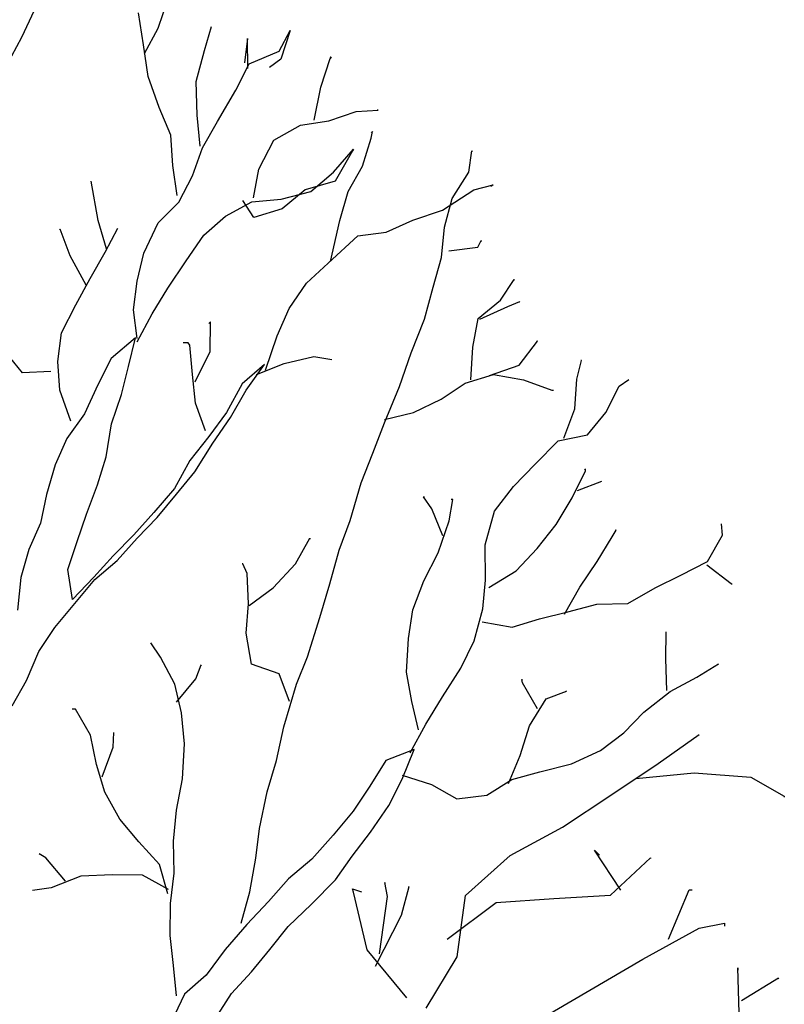
# Model space of a CAD drawing. Units: millimetres. Extents: x -35483 to -32353, y 317173 to 319026.
# Drawn here: x -34875 to -34846, y 317433 to 317470 of the extents above; entities that cross this region are included whole.
import ezdxf

# ---------------------------------------------------------------- set-up
doc = ezdxf.new("R2010")
doc.units = ezdxf.units.MM

msp = doc.modelspace()

# ---------------------------------------------------------------- linework, layer by layer
for p, q in [((-34870.008, 317469.991), (-34869.626, 317471.105)), ((-34875.128, 317469.645), (-34874.654, 317470.668)), ((-34870.549, 317469.368), (-34870.748, 317470.566)), ((-34870.514, 317469.03), (-34870.008, 317469.991)), ((-34868.258, 317469.153), (-34867.995, 317470.049)), ((-34875.694, 317468.591), (-34875.128, 317469.645)), ((-34866.647, 317469.606), (-34866.757, 317468.681)), ((-34866.632, 317468.467), (-34866.647, 317469.606)), ((-34865.451, 317469.129), (-34865.034, 317469.904)), ((-34865.034, 317469.904), (-34865.386, 317468.822)), ((-34870.38, 317468.17), (-34870.549, 317469.368)), ((-34868.578, 317467.979), (-34868.258, 317469.153)), ((-34866.573, 317468.652), (-34865.451, 317469.129)), ((-34863.496, 317468.909), (-34863.525, 317468.847)), ((-34863.525, 317468.847), (-34863.496, 317468.909)), ((-34867.079, 317467.661), (-34866.573, 317468.652)), ((-34865.386, 317468.822), (-34865.809, 317468.509)), ((-34863.877, 317467.765), (-34863.525, 317468.847)), ((-34869.968, 317467.006), (-34870.38, 317468.17)), ((-34868.531, 317466.718), (-34868.578, 317467.979)), ((-34864.135, 317466.53), (-34863.877, 317467.765)), ((-34867.765, 317466.482), (-34867.079, 317467.661)), ((-34869.528, 317465.965), (-34869.968, 317467.006)), ((-34868.424, 317465.549), (-34868.531, 317466.718)), ((-34863.586, 317466.507), (-34862.553, 317466.859)), ((-34862.553, 317466.859), (-34861.73, 317466.901)), ((-34861.73, 317466.901), (-34861.761, 317466.901)), ((-34868.332, 317465.489), (-34867.765, 317466.482)), ((-34865.651, 317465.771), (-34864.651, 317466.339)), ((-34864.651, 317466.339), (-34863.586, 317466.507)), ((-34869.452, 317464.828), (-34869.528, 317465.965)), ((-34861.933, 317466.098), (-34861.993, 317466.036)), ((-34861.991, 317465.851), (-34861.933, 317466.098)), ((-34866.216, 317464.686), (-34865.651, 317465.771)), ((-34862.313, 317464.8), (-34861.991, 317465.851)), ((-34868.714, 317464.437), (-34868.332, 317465.489)), ((-34863.408, 317464.57), (-34862.657, 317465.442)), ((-34862.686, 317465.38), (-34863.342, 317464.233)), ((-34862.657, 317465.442), (-34862.686, 317465.38)), ((-34858.313, 317464.577), (-34858.202, 317465.379)), ((-34858.202, 317465.379), (-34858.171, 317465.349)), ((-34869.284, 317463.691), (-34869.452, 317464.828)), ((-34862.849, 317463.839), (-34862.313, 317464.8)), ((-34869.22, 317463.446), (-34868.714, 317464.437)), ((-34866.415, 317463.606), (-34866.216, 317464.686)), ((-34864.253, 317463.851), (-34863.408, 317464.57)), ((-34858.941, 317463.584), (-34858.313, 317464.577)), ((-34872.261, 317462.758), (-34872.525, 317464.232)), ((-34863.342, 317464.233), (-34864.467, 317463.91)), ((-34858.121, 317463.903), (-34857.392, 317464.097)), ((-34857.392, 317464.097), (-34857.483, 317464.034)), ((-34865.377, 317463.559), (-34864.253, 317463.851)), ((-34864.467, 317463.91), (-34865.342, 317463.19)), ((-34863.17, 317462.757), (-34862.849, 317463.839)), ((-34859.301, 317463.148), (-34858.121, 317463.903)), ((-34870.003, 317462.666), (-34869.22, 317463.446)), ((-34867.474, 317462.915), (-34866.474, 317463.452)), ((-34866.406, 317462.868), (-34866.811, 317463.509)), ((-34866.474, 317463.452), (-34865.377, 317463.559)), ((-34859.232, 317462.502), (-34858.941, 317463.584)), ((-34865.342, 317463.19), (-34866.406, 317462.868)), ((-34860.425, 317462.763), (-34859.301, 317463.148)), ((-34871.942, 317461.685), (-34872.261, 317462.758)), ((-34870.537, 317461.519), (-34870.003, 317462.666)), ((-34868.288, 317462.196), (-34867.474, 317462.915)), ((-34863.516, 317461.214), (-34863.17, 317462.757)), ((-34861.426, 317462.319), (-34860.425, 317462.763)), ((-34873.691, 317462.431), (-34873.721, 317462.4)), ((-34873.311, 317461.421), (-34873.691, 317462.431)), ((-34872.001, 317461.561), (-34871.525, 317462.46)), ((-34868.946, 317461.233), (-34868.288, 317462.196)), ((-34862.492, 317462.182), (-34861.426, 317462.319)), ((-34859.339, 317461.362), (-34859.232, 317462.502)), ((-34863.607, 317461.151), (-34862.492, 317462.182)), ((-34857.971, 317461.75), (-34857.852, 317461.998)), ((-34857.852, 317461.998), (-34857.852, 317461.967)), ((-34872.568, 317460.569), (-34872.001, 317461.561)), ((-34870.797, 317460.469), (-34870.537, 317461.519)), ((-34859.067, 317461.612), (-34857.971, 317461.75)), ((-34872.717, 317460.32), (-34873.311, 317461.421)), ((-34869.635, 317460.208), (-34868.946, 317461.233)), ((-34864.421, 317460.401), (-34863.607, 317461.151)), ((-34859.66, 317460.25), (-34859.339, 317461.362)), ((-34873.104, 317459.577), (-34872.568, 317460.569)), ((-34870.936, 317459.39), (-34870.797, 317460.469)), ((-34865.079, 317459.438), (-34864.421, 317460.401)), ((-34857.121, 317459.761), (-34856.613, 317460.537)), ((-34856.613, 317460.537), (-34856.612, 317460.506)), ((-34870.232, 317459.246), (-34869.635, 317460.208)), ((-34859.979, 317459.045), (-34859.66, 317460.25)), ((-34857.966, 317459.072), (-34857.121, 317459.761)), ((-34856.843, 317459.518), (-34856.388, 317459.709)), ((-34856.388, 317459.709), (-34856.418, 317459.678)), ((-34873.639, 317458.523), (-34873.104, 317459.577)), ((-34870.799, 317458.315), (-34870.936, 317459.39)), ((-34870.798, 317458.192), (-34870.232, 317459.246)), ((-34865.523, 317458.416), (-34865.079, 317459.438)), ((-34857.905, 317459.042), (-34856.843, 317459.518)), ((-34868.031, 317458.937), (-34868.092, 317458.874)), ((-34868.047, 317457.828), (-34868.031, 317458.937)), ((-34860.481, 317457.776), (-34859.979, 317459.045)), ((-34858.165, 317457.992), (-34857.966, 317459.072)), ((-34873.777, 317457.444), (-34873.639, 317458.523)), ((-34870.861, 317458.345), (-34871.766, 317457.563)), ((-34871.121, 317457.264), (-34870.861, 317458.345)), ((-34868.875, 317458.156), (-34869.058, 317458.153)), ((-34868.813, 317458.064), (-34868.875, 317458.156)), ((-34865.964, 317457.118), (-34865.523, 317458.416)), ((-34856.418, 317457.308), (-34855.728, 317458.21)), ((-34855.728, 317458.21), (-34855.758, 317458.209)), ((-34875.114, 317457.026), (-34875.921, 317458.03)), ((-34868.707, 317456.958), (-34868.813, 317458.064)), ((-34868.612, 317456.682), (-34868.047, 317457.828)), ((-34860.922, 317456.508), (-34860.481, 317457.776)), ((-34858.241, 317456.76), (-34858.165, 317457.992)), ((-34873.702, 317456.367), (-34873.777, 317457.444)), ((-34871.766, 317457.563), (-34872.271, 317456.571)), ((-34866.297, 317456.959), (-34865.265, 317457.373)), ((-34865.265, 317457.373), (-34864.14, 317457.635)), ((-34864.14, 317457.635), (-34863.467, 317457.521)), ((-34854.245, 317456.783), (-34854.071, 317457.493)), ((-34854.071, 317457.493), (-34854.102, 317457.493)), ((-34874.047, 317457.071), (-34875.114, 317457.026)), ((-34871.382, 317456.214), (-34871.121, 317457.264)), ((-34865.997, 317457.333), (-34866.842, 317456.613)), ((-34866.686, 317456.369), (-34865.997, 317457.333)), ((-34857.541, 317456.923), (-34856.418, 317457.308)), ((-34868.601, 317455.882), (-34868.707, 317456.958)), ((-34859.36, 317456.037), (-34858.453, 317456.634)), ((-34858.453, 317456.634), (-34857.389, 317456.956)), ((-34857.389, 317456.956), (-34856.258, 317456.756)), ((-34856.258, 317456.756), (-34855.185, 317456.37)), ((-34854.322, 317455.674), (-34854.245, 317456.783)), ((-34852.655, 317456.527), (-34852.292, 317456.778)), ((-34873.29, 317455.203), (-34873.702, 317456.367)), ((-34872.271, 317456.571), (-34872.775, 317455.487)), ((-34866.842, 317456.613), (-34867.437, 317455.528)), ((-34867.282, 317455.346), (-34866.686, 317456.369)), ((-34861.484, 317455.146), (-34860.922, 317456.508)), ((-34855.185, 317456.37), (-34855.124, 317456.371)), ((-34853.161, 317455.535), (-34852.655, 317456.527)), ((-34871.764, 317455.101), (-34871.382, 317456.214)), ((-34860.39, 317455.53), (-34859.36, 317456.037)), ((-34868.221, 317454.84), (-34868.601, 317455.882)), ((-34867.437, 317455.528), (-34868.097, 317454.627)), ((-34861.485, 317455.27), (-34860.39, 317455.53)), ((-34854.734, 317454.56), (-34854.322, 317455.674)), ((-34853.851, 317454.695), (-34853.161, 317455.535)), ((-34872.775, 317455.487), (-34873.434, 317454.555)), ((-34867.941, 317454.382), (-34867.282, 317455.346)), ((-34871.961, 317453.867), (-34871.764, 317455.101)), ((-34861.926, 317454.002), (-34861.484, 317455.146)), ((-34873.434, 317454.555), (-34873.879, 317453.564)), ((-34868.097, 317454.627), (-34868.817, 317453.724)), ((-34855.819, 317453.591), (-34854.946, 317454.465)), ((-34854.946, 317454.465), (-34853.851, 317454.695)), ((-34868.628, 317453.296), (-34867.941, 317454.382)), ((-34872.283, 317452.816), (-34871.961, 317453.867)), ((-34868.817, 317453.724), (-34869.383, 317452.67)), ((-34862.369, 317452.888), (-34861.926, 317454.002)), ((-34873.879, 317453.564), (-34874.2, 317452.451)), ((-34869.319, 317452.456), (-34868.628, 317453.296)), ((-34856.632, 317452.749), (-34855.819, 317453.591)), ((-34854.43, 317452.317), (-34853.925, 317453.34)), ((-34853.925, 317453.401), (-34853.956, 317453.37)), ((-34853.925, 317453.34), (-34853.925, 317453.401)), ((-34854.22, 317452.597), (-34853.309, 317452.948)), ((-34872.695, 317451.702), (-34872.283, 317452.816)), ((-34869.383, 317452.67), (-34870.164, 317451.767)), ((-34862.777, 317451.466), (-34862.369, 317452.888)), ((-34857.352, 317451.816), (-34856.632, 317452.749)), ((-34874.2, 317452.451), (-34874.429, 317451.371)), ((-34870.039, 317451.584), (-34869.319, 317452.456)), ((-34860.013, 317452.365), (-34859.983, 317452.366)), ((-34859.702, 317451.908), (-34860.013, 317452.365)), ((-34859.055, 317451.455), (-34858.913, 317452.257)), ((-34858.913, 317452.257), (-34858.974, 317452.256)), ((-34855.027, 317451.324), (-34854.43, 317452.317)), ((-34859.292, 317450.897), (-34859.702, 317451.908)), ((-34857.701, 317450.549), (-34857.352, 317451.816)), ((-34873.048, 317450.682), (-34872.695, 317451.702)), ((-34870.164, 317451.767), (-34870.915, 317450.926)), ((-34870.792, 317450.804), (-34870.039, 317451.584)), ((-34863.19, 317450.352), (-34862.777, 317451.466)), ((-34859.467, 317450.249), (-34859.055, 317451.455)), ((-34874.429, 317451.371), (-34874.874, 317450.38)), ((-34855.747, 317450.422), (-34855.027, 317451.324)), ((-34852.916, 317450.86), (-34852.766, 317451.108)), ((-34852.766, 317451.108), (-34852.797, 317451.108)), ((-34848.768, 317450.916), (-34848.804, 317451.346)), ((-34870.915, 317450.926), (-34871.698, 317450.146)), ((-34871.543, 317449.963), (-34870.792, 317450.804)), ((-34864.83, 317449.838), (-34864.294, 317450.799)), ((-34864.294, 317450.799), (-34864.293, 317450.769)), ((-34853.483, 317449.929), (-34852.916, 317450.86)), ((-34849.334, 317449.923), (-34848.768, 317450.916)), ((-34874.874, 317450.38), (-34875.165, 317449.33)), ((-34873.4, 317449.63), (-34873.048, 317450.682)), ((-34863.539, 317449.086), (-34863.19, 317450.352)), ((-34857.684, 317449.226), (-34857.701, 317450.549)), ((-34856.529, 317449.58), (-34855.747, 317450.422)), ((-34871.698, 317450.146), (-34872.42, 317449.336)), ((-34872.388, 317449.244), (-34871.543, 317449.963)), ((-34860.002, 317449.195), (-34859.467, 317450.249)), ((-34873.232, 317448.494), (-34873.4, 317449.63)), ((-34866.813, 317449.842), (-34866.844, 317449.842)), ((-34866.656, 317449.475), (-34866.813, 317449.842)), ((-34865.672, 317448.934), (-34864.83, 317449.838)), ((-34854.141, 317448.966), (-34853.483, 317449.929)), ((-34850.334, 317449.417), (-34849.334, 317449.923)), ((-34849.363, 317449.8), (-34848.439, 317449.104)), ((-34875.165, 317449.33), (-34875.301, 317448.097)), ((-34873.889, 317447.438), (-34872.388, 317449.244)), ((-34872.42, 317449.336), (-34873.232, 317448.494)), ((-34866.61, 317448.337), (-34866.656, 317449.475)), ((-34857.791, 317448.147), (-34857.684, 317449.226)), ((-34857.558, 317448.951), (-34856.529, 317449.58)), ((-34851.304, 317448.942), (-34850.334, 317449.417)), ((-34866.579, 317448.275), (-34865.672, 317448.934)), ((-34863.919, 317447.819), (-34863.539, 317449.086)), ((-34860.415, 317448.112), (-34860.002, 317449.195)), ((-34854.708, 317447.942), (-34854.141, 317448.966)), ((-34852.333, 317448.344), (-34851.304, 317448.942)), ((-34848.439, 317449.104), (-34848.408, 317449.074)), ((-34866.687, 317447.227), (-34866.61, 317448.337)), ((-34860.583, 317447.032), (-34860.415, 317448.112)), ((-34858.111, 317446.943), (-34857.791, 317448.147)), ((-34854.587, 317448.036), (-34853.492, 317448.328)), ((-34853.492, 317448.328), (-34852.333, 317448.344)), ((-34864.387, 317446.335), (-34863.919, 317447.819)), ((-34856.684, 317447.454), (-34855.651, 317447.776)), ((-34855.651, 317447.776), (-34854.587, 317448.036)), ((-34874.488, 317446.538), (-34873.889, 317447.438)), ((-34857.815, 317447.654), (-34856.684, 317447.454)), ((-34866.489, 317446.06), (-34866.687, 317447.227)), ((-34860.658, 317445.769), (-34860.583, 317447.032)), ((-34850.903, 317446.27), (-34850.886, 317447.286)), ((-34869.909, 317446.322), (-34870.282, 317446.871)), ((-34858.616, 317445.92), (-34858.111, 317446.943)), ((-34874.961, 317445.454), (-34874.488, 317446.538)), ((-34869.377, 317445.314), (-34869.909, 317446.322)), ((-34864.801, 317445.314), (-34864.387, 317446.335)), ((-34850.856, 317445.07), (-34850.903, 317446.27)), ((-34868.586, 317445.509), (-34868.38, 317446.035)), ((-34868.38, 317446.035), (-34868.41, 317446.004)), ((-34865.447, 317445.705), (-34866.489, 317446.06)), ((-34859.304, 317444.833), (-34858.616, 317445.92)), ((-34849.734, 317445.578), (-34848.917, 317446.081)), ((-34848.917, 317446.081), (-34848.947, 317446.05)), ((-34865.067, 317444.664), (-34865.447, 317445.705)), ((-34860.461, 317444.664), (-34860.658, 317445.769)), ((-34850.734, 317445.041), (-34849.734, 317445.578)), ((-34875.498, 317444.493), (-34874.961, 317445.454)), ((-34869.119, 317444.24), (-34869.377, 317445.314)), ((-34869.307, 317444.637), (-34868.586, 317445.509)), ((-34865.268, 317443.707), (-34864.801, 317445.314)), ((-34856.323, 317445.489), (-34856.292, 317445.49)), ((-34856.29, 317445.366), (-34856.323, 317445.489)), ((-34855.728, 317444.389), (-34856.29, 317445.366)), ((-34859.931, 317443.809), (-34859.304, 317444.833)), ((-34855.398, 317444.763), (-34854.639, 317445.05)), ((-34854.639, 317445.05), (-34854.669, 317445.019)), ((-34851.73, 317444.258), (-34850.734, 317445.041)), ((-34860.202, 317443.59), (-34860.461, 317444.664)), ((-34856.025, 317443.739), (-34855.398, 317444.763)), ((-34873.147, 317444.37), (-34873.239, 317444.369)), ((-34873.117, 317444.371), (-34873.147, 317444.37)), ((-34872.555, 317443.393), (-34873.117, 317444.371)), ((-34869.012, 317443.072), (-34869.119, 317444.24)), ((-34852.483, 317443.478), (-34851.73, 317444.258)), ((-34865.556, 317442.441), (-34865.268, 317443.707)), ((-34860.526, 317442.724), (-34859.931, 317443.809)), ((-34856.376, 317442.626), (-34856.025, 317443.739)), ((-34872.327, 317442.288), (-34872.555, 317443.393)), ((-34871.695, 317442.943), (-34871.671, 317443.498)), ((-34853.359, 317442.82), (-34852.483, 317443.478)), ((-34851.186, 317442.326), (-34849.645, 317443.424)), ((-34872.107, 317441.829), (-34871.695, 317442.943)), ((-34869.086, 317441.747), (-34869.012, 317443.072)), ((-34860.376, 317442.849), (-34861.438, 317442.435)), ((-34860.818, 317441.735), (-34860.376, 317442.849)), ((-34856.82, 317441.573), (-34856.376, 317442.626)), ((-34854.45, 317442.313), (-34853.359, 317442.82)), ((-34872.008, 317441.246), (-34872.327, 317442.288)), ((-34865.907, 317441.266), (-34865.556, 317442.441)), ((-34861.438, 317442.435), (-34862.035, 317441.472)), ((-34855.636, 317442.02), (-34854.45, 317442.313)), ((-34852.97, 317441.133), (-34851.186, 317442.326)), ((-34860.82, 317441.889), (-34859.718, 317441.534)), ((-34856.7, 317441.729), (-34855.636, 317442.02)), ((-34852.033, 317441.761), (-34849.839, 317441.975)), ((-34849.839, 317441.975), (-34847.702, 317441.819)), ((-34847.702, 317441.819), (-34846.442, 317441.097)), ((-34869.314, 317440.574), (-34869.086, 317441.747)), ((-34862.035, 317441.472), (-34862.664, 317440.541)), ((-34861.324, 317440.743), (-34860.818, 317441.735)), ((-34859.718, 317441.534), (-34858.765, 317440.993)), ((-34857.638, 317441.131), (-34856.7, 317441.729)), ((-34871.445, 317440.238), (-34872.008, 317441.246)), ((-34866.193, 317439.877), (-34865.907, 317441.266)), ((-34858.765, 317440.993), (-34857.638, 317441.131)), ((-34854.785, 317439.938), (-34852.97, 317441.133)), ((-34846.442, 317441.097), (-34846.441, 317441.066)), ((-34862.012, 317439.749), (-34861.324, 317440.743)), ((-34869.421, 317439.403), (-34869.314, 317440.574)), ((-34862.664, 317440.541), (-34863.414, 317439.638)), ((-34870.732, 317439.386), (-34871.445, 317440.238)), ((-34866.331, 317438.767), (-34866.193, 317439.877)), ((-34863.414, 317439.638), (-34864.226, 317438.734)), ((-34862.702, 317438.847), (-34862.012, 317439.749)), ((-34856.754, 317438.865), (-34854.785, 317439.938)), ((-34869.959, 317438.534), (-34870.732, 317439.386)), ((-34869.405, 317438.203), (-34869.421, 317439.403)), ((-34874.479, 317438.935), (-34874.448, 317438.935)), ((-34874.233, 317438.784), (-34874.479, 317438.935)), ((-34858.442, 317437.365), (-34856.754, 317438.865)), ((-34853.584, 317439.062), (-34853.398, 317438.88)), ((-34852.588, 317437.567), (-34853.584, 317439.062)), ((-34873.489, 317437.902), (-34874.233, 317438.784)), ((-34869.639, 317437.43), (-34869.959, 317438.534)), ((-34866.559, 317437.502), (-34866.331, 317438.767)), ((-34864.226, 317438.734), (-34865.101, 317437.984)), ((-34863.331, 317437.946), (-34862.702, 317438.847)), ((-34852.982, 317437.377), (-34851.475, 317438.782)), ((-34851.475, 317438.782), (-34851.475, 317438.752)), ((-34871.723, 317438.141), (-34872.912, 317438.094)), ((-34870.594, 317438.125), (-34871.723, 317438.141)), ((-34869.61, 317437.585), (-34870.594, 317438.125)), ((-34869.543, 317437.062), (-34869.405, 317438.203)), ((-34872.912, 317438.094), (-34874.035, 317437.648)), ((-34865.101, 317437.984), (-34865.852, 317437.143)), ((-34864.234, 317437.041), (-34863.331, 317437.946)), ((-34861.469, 317437.848), (-34861.468, 317437.817)), ((-34861.37, 317437.326), (-34861.469, 317437.848)), ((-34874.035, 317437.648), (-34874.735, 317437.546)), ((-34866.879, 317436.328), (-34866.559, 317437.502)), ((-34862.686, 317437.616), (-34862.349, 317437.497)), ((-34862.654, 317437.493), (-34862.686, 317437.616)), ((-34862.137, 317435.315), (-34862.654, 317437.493)), ((-34860.842, 317436.625), (-34860.552, 317437.706)), ((-34860.552, 317437.706), (-34860.582, 317437.675)), ((-34855.116, 317437.256), (-34852.982, 317437.377)), ((-34850.794, 317435.714), (-34850.025, 317437.571)), ((-34850.025, 317437.571), (-34849.903, 317437.572)), ((-34869.557, 317435.862), (-34869.543, 317437.062)), ((-34865.852, 317437.143), (-34866.664, 317436.27)), ((-34865.108, 317436.198), (-34864.234, 317437.041)), ((-34861.677, 317435.167), (-34861.37, 317437.326)), ((-34859.122, 317435.725), (-34857.28, 317437.104)), ((-34858.747, 317435.053), (-34858.442, 317437.365)), ((-34857.28, 317437.104), (-34855.116, 317437.256)), ((-34866.664, 317436.27), (-34867.476, 317435.335)), ((-34861.824, 317434.703), (-34860.842, 317436.625)), ((-34849.64, 317436.129), (-34848.697, 317436.327)), ((-34848.697, 317436.327), (-34848.695, 317436.203)), ((-34865.798, 317435.327), (-34865.108, 317436.198)), ((-34851.76, 317434.962), (-34849.64, 317436.129)), ((-34869.42, 317434.724), (-34869.557, 317435.862)), ((-34867.476, 317435.335), (-34868.195, 317434.372)), ((-34866.488, 317434.487), (-34865.798, 317435.327)), ((-34860.649, 317433.519), (-34862.137, 317435.315)), ((-34859.912, 317433.129), (-34858.747, 317435.053)), ((-34855.756, 317432.63), (-34851.76, 317434.962)), ((-34869.314, 317433.587), (-34869.42, 317434.724)), ((-34867.24, 317433.676), (-34866.488, 317434.487)), ((-34848.187, 317434.641), (-34848.185, 317434.548)), ((-34848.134, 317432.948), (-34848.187, 317434.641)), ((-34868.195, 317434.372), (-34869.009, 317433.653)), ((-34848.048, 317433.411), (-34846.656, 317434.261)), ((-34846.656, 317434.261), (-34846.686, 317434.23)), ((-34868.436, 317431.814), (-34867.24, 317433.676)), ((-34869.009, 317433.653), (-34869.514, 317432.599))]:
    msp.add_line(p, q)

doc.saveas('drawing.dxf')
